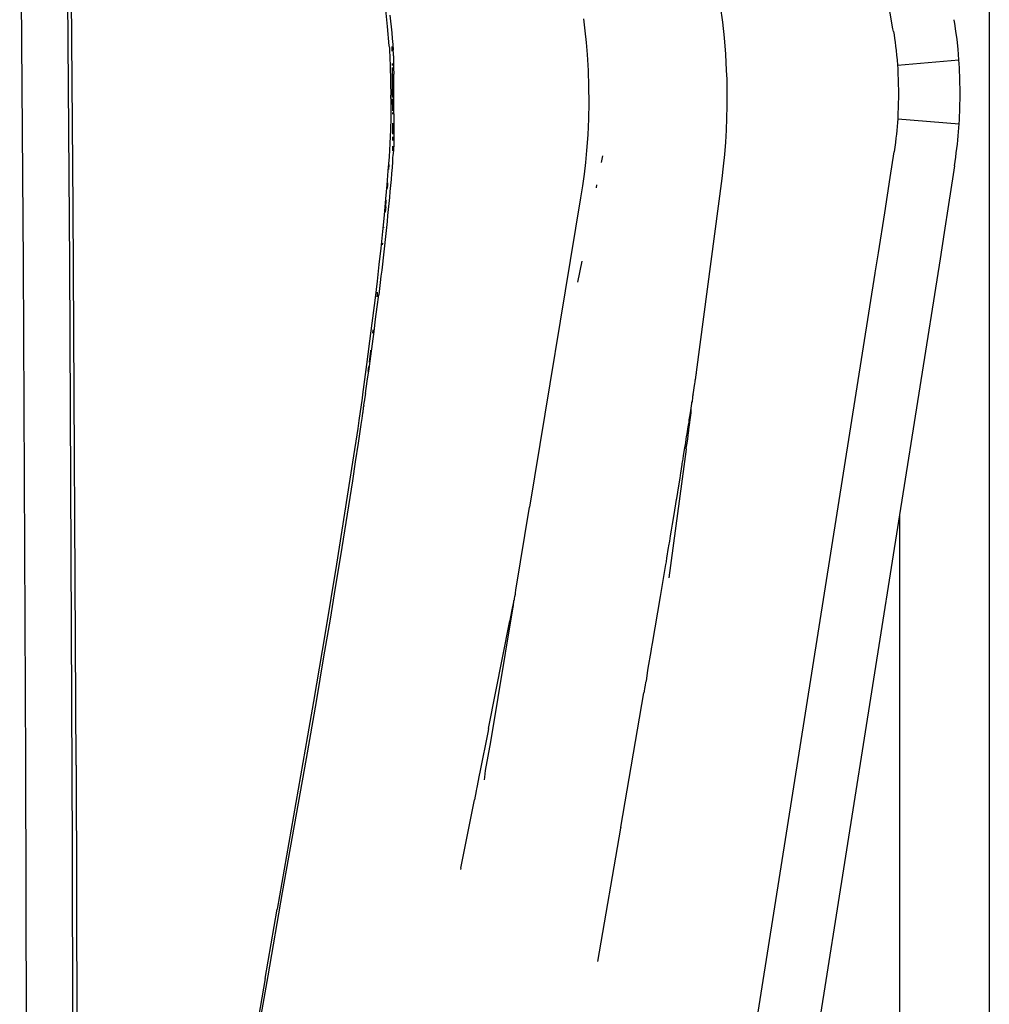
# Model space of a CAD drawing. Units: millimetres. Extents: x -2719 to 3406, y -2739 to 2267.
# Drawn here: x -190 to -63, y -1016 to -886 of the extents above; entities that cross this region are included whole.
import ezdxf

# ---------------------------------------------------------------- set-up
doc = ezdxf.new("R2010")
doc.units = ezdxf.units.MM

msp = doc.modelspace()

# ---------------------------------------------------------------- linework, layer by layer
for p, q in [((-63.02, -1119.69), (-63.02, -674.35)), ((-75.68, -887.66), (-99.98, -747.12)), ((-183.38, -911.2), (-183.93, -838.06)), ((-184.44, -841.84), (-183.86, -918.5)), ((-189.9, -918.55), (-190.38, -852.99)), ((-142.37, -884.74), (-142.11, -887.36)), ((-98.38, -884.69), (-98.09, -886.82)), ((-141.75, -885.88), (-141.67, -886.66)), ((-141.67, -886.66), (-141.59, -887.43)), ((-116.33, -886.38), (-116.14, -887.93)), ((-67.62, -886.55), (-67.63, -886.5)), ((-67.55, -886.99), (-67.62, -886.55)), ((-142.11, -887.36), (-141.88, -889.91)), ((-141.59, -887.43), (-141.51, -888.2)), ((-116.14, -887.93), (-115.98, -889.49)), ((-98.09, -886.82), (-97.86, -888.87)), ((-75.62, -888.01), (-75.68, -887.66)), ((-75.62, -888.01), (-75.54, -888.46)), ((-67.4, -887.97), (-67.55, -886.99)), ((-67.25, -889.09), (-67.4, -887.97)), ((-141.51, -888.2), (-141.44, -888.97)), ((-141.44, -888.97), (-141.37, -889.73)), ((-97.86, -888.87), (-97.69, -891.02)), ((-75.54, -888.46), (-75.47, -888.93)), ((-75.47, -888.93), (-75.4, -889.42)), ((-67.12, -890.36), (-67.25, -889.09)), ((-141.88, -889.91), (-141.85, -889.99)), ((-141.85, -889.99), (-141.83, -890.24)), ((-141.83, -890.24), (-141.75, -891.71)), ((-141.51, -890.01), (-141.5, -890.61)), ((-141.37, -889.73), (-141.32, -890.49)), ((-141.3, -890.86), (-141.32, -890.49)), ((-115.98, -889.49), (-115.85, -891.06)), ((-75.4, -889.42), (-75.33, -889.94)), ((-75.33, -889.94), (-75.26, -890.51)), ((-75.26, -890.51), (-75.2, -891.12)), ((-67.01, -891.76), (-67.12, -890.36)), ((-141.75, -891.71), (-141.73, -892.3)), ((-141.29, -891.23), (-141.3, -890.86)), ((-141.29, -891.23), (-141.28, -892)), ((-115.85, -891.06), (-115.72, -893.17)), ((-97.69, -891.02), (-97.57, -893.17)), ((-75.2, -891.12), (-75.14, -891.76)), ((-75.14, -891.76), (-75.09, -892.45)), ((-75.09, -892.45), (-67.01, -891.76)), ((-66.98, -892.28), (-67.01, -891.76)), ((-141.73, -892.3), (-141.73, -892.44)), ((-141.73, -892.44), (-141.67, -894.6)), ((-141.48, -892.23), (-141.48, -892.49)), ((-141.48, -892.74), (-141.44, -896.39)), ((-141.28, -892), (-141.27, -892.81)), ((-141.27, -892.81), (-141.26, -893.63)), ((-115.72, -893.17), (-115.65, -895.27)), ((-97.57, -893.17), (-97.5, -894.28)), ((-75.09, -892.45), (-75.06, -892.89)), ((-75.06, -892.89), (-75.04, -893.33)), ((-66.95, -892.8), (-66.98, -892.28)), ((-66.93, -893.32), (-66.95, -892.8)), ((-141.24, -895.34), (-141.26, -893.63)), ((-97.5, -894.28), (-97.51, -894.51)), ((-97.51, -894.51), (-97.5, -894.54)), ((-97.5, -894.54), (-97.51, -894.64)), ((-97.5, -894.54), (-97.5, -894.62)), ((-75.04, -893.33), (-75.02, -893.77)), ((-75.02, -893.77), (-75.01, -894.21)), ((-75.01, -894.21), (-74.99, -894.65)), ((-66.91, -893.85), (-66.93, -893.32)), ((-66.89, -894.37), (-66.91, -893.85)), ((-66.88, -894.9), (-66.89, -894.37)), ((-141.67, -894.6), (-141.66, -894.79)), ((-141.66, -894.79), (-141.64, -896.38)), ((-141.23, -897.11), (-141.24, -895.34)), ((-115.65, -895.27), (-115.64, -897.38)), ((-97.51, -894.64), (-97.49, -896.23)), ((-74.99, -894.65), (-74.98, -895.1)), ((-74.98, -895.1), (-74.97, -895.54)), ((-74.97, -895.54), (-74.97, -895.99)), ((-66.87, -895.42), (-66.88, -894.9)), ((-66.86, -895.95), (-66.87, -895.42)), ((-141.64, -896.79), (-141.64, -896.38)), ((-141.64, -896.84), (-141.64, -896.79)), ((-141.64, -896.84), (-141.64, -899.01)), ((-141.44, -896.39), (-141.44, -896.68)), ((-141.44, -896.89), (-141.43, -898.43)), ((-141.22, -898.84), (-141.23, -897.11)), ((-97.49, -896.23), (-97.49, -897.82)), ((-74.97, -896.87), (-74.98, -897.31)), ((-74.97, -895.99), (-74.97, -896.43)), ((-74.97, -896.43), (-74.97, -896.87)), ((-66.88, -897.52), (-66.87, -897)), ((-66.87, -897), (-66.86, -896.47)), ((-66.86, -896.47), (-66.86, -895.95)), ((-115.64, -897.38), (-115.67, -899.48)), ((-97.49, -897.82), (-97.53, -899.4)), ((-75, -898.18), (-75.02, -898.62)), ((-74.99, -897.74), (-75, -898.18)), ((-74.98, -897.31), (-74.99, -897.74)), ((-66.9, -898.57), (-66.89, -898.05)), ((-66.89, -898.05), (-66.88, -897.52)), ((-141.64, -899.52), (-141.67, -900.78)), ((-141.64, -899.01), (-141.64, -899.06)), ((-141.64, -899.06), (-141.64, -899.52)), ((-141.43, -898.66), (-141.43, -898.88)), ((-141.22, -898.84), (-141.22, -899.69)), ((-141.22, -899.69), (-141.22, -900.52)), ((-115.67, -899.48), (-115.77, -901.58)), ((-97.53, -899.4), (-97.6, -900.99)), ((-75.06, -899.49), (-75.09, -899.99)), ((-75.03, -899.05), (-75.06, -899.49)), ((-75.06, -899.49), (-66.98, -900.14)), ((-75.02, -898.62), (-75.03, -899.05)), ((-66.98, -900.14), (-66.95, -899.62)), ((-66.95, -899.62), (-66.92, -899.1)), ((-66.92, -899.1), (-66.9, -898.57)), ((-141.68, -900.94), (-141.76, -902.72)), ((-141.67, -900.78), (-141.68, -900.94)), ((-141.43, -900.06), (-141.42, -901.52)), ((-141.22, -900.52), (-141.22, -901.31)), ((-97.6, -900.99), (-97.69, -902.58)), ((-75.13, -900.5), (-75.17, -901.01)), ((-75.09, -899.99), (-75.13, -900.5)), ((-67.05, -901.21), (-67.01, -900.67)), ((-67.01, -900.67), (-66.98, -900.14)), ((-141.42, -901.86), (-141.42, -902.36)), ((-141.22, -902.07), (-141.23, -902.44)), ((-141.22, -901.31), (-141.22, -902.07)), ((-115.77, -901.58), (-115.92, -903.67)), ((-75.29, -902.05), (-75.36, -902.6)), ((-75.22, -901.53), (-75.29, -902.05)), ((-75.17, -901.01), (-75.22, -901.53)), ((-67.22, -902.84), (-67.15, -902.29)), ((-67.15, -902.29), (-67.1, -901.75)), ((-67.1, -901.75), (-67.05, -901.21)), ((-141.76, -902.72), (-141.87, -904.49)), ((-141.42, -903.08), (-141.41, -903.71)), ((-141.3, -903.59), (-141.36, -904.36)), ((-141.25, -902.82), (-141.3, -903.59)), ((-141.23, -902.44), (-141.25, -902.82)), ((-97.69, -902.58), (-97.82, -904.16)), ((-75.44, -903.2), (-75.54, -903.83)), ((-75.36, -902.6), (-75.44, -903.2)), ((-67.36, -903.95), (-67.28, -903.39)), ((-67.28, -903.39), (-67.22, -902.84)), ((-141.87, -904.49), (-142.01, -906.32)), ((-141.36, -904.36), (-141.41, -904.52)), ((-141.41, -904.52), (-141.41, -905.01)), ((-115.92, -903.67), (-116.07, -905.22)), ((-113.97, -905.22), (-113.8, -904.37)), ((-97.82, -904.16), (-97.98, -905.73)), ((-76.04, -907.18), (-75.54, -903.83)), ((-67.61, -905.66), (-67.44, -904.51)), ((-67.44, -904.51), (-67.36, -903.95)), ((-141.89, -905.5), (-141.94, -906.13)), ((-141.48, -905.9), (-141.54, -906.68)), ((-141.42, -905.13), (-141.48, -905.9)), ((-141.41, -905.01), (-141.42, -905.13)), ((-116.07, -905.22), (-116.25, -906.77)), ((-97.98, -905.73), (-98.17, -907.31)), ((-67.61, -905.66), (-67.78, -906.82)), ((-142.01, -906.32), (-142.16, -908.16)), ((-141.61, -907.46), (-141.68, -908.24)), ((-141.54, -906.68), (-141.61, -907.46)), ((-116.25, -906.77), (-116.46, -908.29)), ((-98.17, -907.31), (-101.52, -932.74)), ((-76.76, -911.86), (-76.04, -907.18)), ((-67.78, -906.82), (-68.37, -910.74)), ((-142.16, -908.16), (-142.32, -910.02)), ((-142.08, -908.19), (-142.12, -908.63)), ((-142.06, -907.91), (-142.08, -908.19)), ((-141.68, -908.24), (-141.75, -909.03)), ((-116.46, -908.29), (-116.71, -909.86)), ((-114.63, -908.54), (-114.56, -908.17)), ((-142.32, -910.02), (-142.52, -912.15)), ((-141.82, -909.81), (-141.89, -910.6)), ((-141.75, -909.03), (-141.82, -909.81)), ((-116.71, -909.86), (-123.42, -950.5)), ((-182.98, -984.36), (-183.38, -911.2)), ((-142.31, -911.04), (-142.37, -911.74)), ((-142.31, -911.04), (-142.25, -910.26)), ((-142.25, -910.23), (-142.25, -910.26)), ((-141.89, -910.6), (-141.97, -911.39)), ((-68.37, -910.74), (-68.94, -914.43)), ((-142.52, -912.15), (-142.73, -914.3)), ((-142.05, -912.18), (-142.13, -912.97)), ((-141.97, -911.39), (-142.05, -912.18)), ((-77.58, -917.1), (-76.76, -911.86)), ((-142.55, -913.77), (-142.56, -913.8)), ((-142.21, -913.77), (-142.29, -914.57)), ((-142.13, -912.97), (-142.21, -913.77)), ((-142.73, -914.3), (-142.96, -916.46)), ((-142.29, -914.57), (-142.38, -915.36)), ((-68.94, -914.43), (-69.47, -917.88)), ((-142.96, -916.46), (-143.2, -918.62)), ((-142.75, -915.83), (-142.77, -916.02)), ((-142.47, -916.16), (-142.56, -916.96)), ((-142.38, -915.36), (-142.47, -916.16)), ((-142.65, -917.76), (-142.74, -918.57)), ((-142.56, -916.96), (-142.65, -917.76)), ((-78, -919.72), (-77.58, -917.1)), ((-189.59, -984.08), (-189.9, -918.55)), ((-183.86, -918.5), (-183.48, -995.14)), ((-143.2, -918.62), (-143.45, -920.8)), ((-142.74, -918.57), (-142.83, -919.37)), ((-116.55, -918.17), (-117.11, -920.96)), ((-69.47, -917.88), (-74.8, -951.49)), ((-142.93, -920.17), (-143.02, -920.98)), ((-142.83, -919.37), (-142.93, -920.17)), ((-97.91, -1045.24), (-78, -919.77)), ((-143.45, -920.8), (-143.7, -922.98)), ((-143.02, -920.98), (-143.12, -921.78)), ((-143.7, -922.98), (-144.25, -927.35)), ((-143.45, -922.64), (-143.48, -922.85)), ((-143.41, -922.26), (-143.45, -922.59)), ((-143.45, -922.59), (-143.45, -922.64)), ((-143.42, -924.2), (-143.22, -922.59)), ((-143.12, -921.78), (-143.22, -922.59)), ((-143.63, -925.81), (-143.42, -924.2)), ((-143.84, -927.43), (-143.63, -925.81)), ((-144.25, -927.35), (-144.82, -931.74)), ((-144.06, -929.05), (-143.84, -927.43)), ((-143.98, -927.19), (-144.03, -927.65)), ((-144.28, -930.67), (-144.06, -929.05)), ((-144.5, -932.3), (-144.28, -930.67)), ((-144.31, -929.98), (-144.49, -931.43)), ((-144.3, -929.86), (-144.31, -929.98)), ((-144.82, -931.74), (-145.35, -935.71)), ((-144.56, -932.02), (-144.64, -932.65)), ((-144.73, -933.93), (-144.5, -932.3)), ((-101.59, -933.26), (-101.6, -933.33)), ((-101.58, -933.17), (-101.59, -933.26)), ((-101.57, -933.06), (-101.58, -933.17)), ((-101.54, -932.93), (-101.57, -933.06)), ((-101.52, -932.74), (-101.54, -932.86)), ((-101.54, -932.86), (-101.54, -932.93)), ((-144.96, -935.55), (-144.73, -933.93)), ((-101.79, -934.54), (-101.82, -934.76)), ((-101.74, -934.24), (-101.79, -934.54)), ((-101.71, -934.08), (-101.74, -934.24)), ((-101.69, -934), (-101.71, -934.06)), ((-101.71, -934.06), (-101.71, -934.08)), ((-101.65, -933.7), (-101.69, -933.84)), ((-101.69, -933.84), (-101.67, -933.88)), ((-101.67, -933.88), (-101.69, -934)), ((-101.63, -933.48), (-101.65, -933.7)), ((-101.62, -933.44), (-101.63, -933.48)), ((-101.61, -933.36), (-101.62, -933.44)), ((-101.6, -933.33), (-101.61, -933.36)), ((-145.35, -935.71), (-145.42, -936.15)), ((-144.96, -935.55), (-145.11, -936.29)), ((-101.98, -935.82), (-102, -935.94)), ((-101.94, -935.75), (-101.98, -935.82)), ((-101.87, -935.12), (-101.96, -935.7)), ((-101.96, -935.7), (-101.94, -935.75)), ((-101.86, -935.05), (-101.87, -935.12)), ((-101.85, -934.94), (-101.86, -935.05)), ((-101.83, -934.81), (-101.85, -934.94)), ((-101.82, -934.76), (-101.83, -934.81)), ((-145.42, -936.15), (-145.84, -939.11)), ((-145.2, -937.19), (-145.26, -937.41)), ((-145.08, -936.37), (-145.21, -937.05)), ((-145.21, -937.05), (-145.2, -937.19)), ((-145.11, -936.29), (-145.08, -936.37)), ((-102.13, -936.89), (-102.21, -937.48)), ((-102.07, -936.6), (-102.13, -936.74)), ((-102.13, -936.74), (-102.13, -936.89)), ((-102.01, -936.09), (-102.07, -936.6)), ((-102, -935.94), (-102.01, -936.09)), ((-145.36, -938.14), (-145.44, -938.82)), ((-145.32, -938), (-145.36, -938.14)), ((-145.27, -937.45), (-145.32, -938)), ((-145.26, -937.41), (-145.27, -937.45)), ((-102.23, -938.1), (-102.52, -940.27)), ((-102.36, -938.38), (-102.48, -939)), ((-102.29, -937.81), (-102.36, -938.38)), ((-102.28, -937.77), (-102.29, -937.81)), ((-102.21, -937.48), (-102.28, -937.77)), ((-102.21, -937.48), (-102.23, -938.1)), ((-145.84, -939.11), (-145.99, -940.14)), ((-145.56, -939.64), (-145.92, -942.09)), ((-145.44, -938.82), (-145.56, -939.64)), ((-102.58, -939.65), (-102.65, -940.22)), ((-102.5, -939.3), (-102.58, -939.65)), ((-102.48, -939), (-102.5, -939.3)), ((-145.99, -940.14), (-146.66, -944.58)), ((-102.67, -940.26), (-102.8, -941.13)), ((-102.65, -940.22), (-102.67, -940.26)), ((-102.58, -940.71), (-102.62, -941.09)), ((-102.53, -940.43), (-102.58, -940.71)), ((-102.52, -940.27), (-102.53, -940.43)), ((-145.92, -942.09), (-146.3, -944.55)), ((-102.95, -942.03), (-103.09, -942.91)), ((-102.87, -941.55), (-102.95, -942.03)), ((-102.82, -941.22), (-102.87, -941.55)), ((-102.77, -942.1), (-102.87, -942.72)), ((-102.8, -941.13), (-102.82, -941.22)), ((-102.68, -941.55), (-102.77, -942.1)), ((-102.62, -941.09), (-102.68, -941.55)), ((-102.86, -942.86), (-105.12, -959.78)), ((-103.09, -942.91), (-103.22, -943.75)), ((-102.87, -942.72), (-102.86, -942.86)), ((-146.66, -944.58), (-147.35, -949.03)), ((-146.3, -944.55), (-146.67, -947.01)), ((-103.4, -944.88), (-103.58, -946)), ((-103.39, -944.81), (-103.4, -944.88)), ((-103.35, -944.55), (-103.39, -944.81)), ((-103.34, -944.45), (-103.35, -944.55)), ((-103.22, -943.75), (-103.34, -944.45)), ((-103.62, -946.24), (-103.63, -946.31)), ((-103.59, -946.08), (-103.62, -946.24)), ((-103.58, -946.03), (-103.59, -946.08)), ((-103.58, -946), (-103.58, -946.03)), ((-146.67, -947.01), (-147.19, -950.3)), ((-103.69, -946.67), (-103.85, -947.66)), ((-103.63, -946.31), (-103.69, -946.67)), ((-103.85, -947.66), (-104.12, -949.33)), ((-147.35, -949.03), (-148.77, -957.98)), ((-104.15, -949.46), (-104.47, -951.44)), ((-104.13, -949.42), (-104.15, -949.46)), ((-104.12, -949.33), (-104.13, -949.42)), ((-147.19, -950.3), (-147.71, -953.59)), ((-125.23, -961.39), (-123.42, -950.5)), ((-104.47, -951.44), (-104.66, -952.73)), ((-74.8, -951.49), (-89.9, -1046.66)), ((-74.8, -951.49), (-74.8, -1114.26)), ((-147.71, -953.59), (-148.25, -956.89)), ((-104.8, -953.52), (-104.93, -954.25)), ((-104.66, -952.73), (-104.8, -953.52)), ((-105.05, -954.93), (-105.15, -955.55)), ((-104.93, -954.25), (-105.05, -954.93)), ((-105.23, -956.02), (-105.38, -956.92)), ((-105.19, -955.83), (-105.23, -956.02)), ((-105.15, -955.55), (-105.19, -955.83)), ((-148.25, -956.89), (-148.93, -961.03)), ((-105.49, -957.65), (-105.55, -958.01)), ((-105.41, -957.15), (-105.49, -957.65)), ((-105.38, -956.92), (-105.41, -957.15)), ((-148.77, -957.98), (-150.26, -966.96)), ((-105.55, -958.01), (-106.26, -962.21)), ((-148.93, -961.03), (-149.62, -965.17)), ((-125.3, -961.69), (-125.32, -961.95)), ((-125.25, -961.42), (-125.3, -961.69)), ((-125.23, -961.39), (-125.25, -961.42)), ((-125.5, -962.86), (-125.58, -963.13)), ((-125.5, -962.86), (-125.57, -963.34)), ((-125.45, -962.7), (-125.51, -962.77)), ((-125.51, -962.77), (-125.5, -962.86)), ((-125.43, -962.43), (-125.45, -962.7)), ((-125.41, -962.27), (-125.43, -962.43)), ((-125.32, -961.95), (-125.41, -962.27)), ((-106.26, -962.21), (-107.3, -968.39)), ((-125.64, -963.84), (-128.54, -981.3)), ((-125.73, -963.95), (-125.96, -965.11)), ((-125.69, -963.75), (-125.73, -963.95)), ((-125.58, -963.13), (-125.69, -963.75)), ((-125.6, -963.64), (-125.64, -963.84)), ((-125.57, -963.34), (-125.6, -963.64)), ((-149.62, -965.17), (-150.46, -970.15)), ((-128.79, -979.52), (-126.02, -965.39)), ((-125.96, -965.11), (-126.02, -965.39)), ((-150.26, -966.96), (-151.79, -975.99)), ((-107.43, -969.15), (-107.9, -971.89)), ((-107.42, -969.07), (-107.43, -969.15)), ((-107.3, -968.39), (-107.42, -969.07)), ((-150.46, -970.15), (-151.46, -975.98)), ((-107.9, -971.89), (-108.11, -973.32)), ((-108.11, -973.32), (-108.18, -973.52)), ((-108.37, -974.62), (-108.41, -974.87)), ((-108.3, -974.27), (-108.37, -974.62)), ((-108.22, -973.83), (-108.3, -974.27)), ((-108.18, -973.52), (-108.22, -973.83)), ((-151.46, -975.98), (-152.77, -983.49)), ((-111.44, -992.48), (-108.41, -974.87)), ((-151.79, -975.99), (-152.58, -980.52)), ((-128.83, -979.84), (-129.93, -985.29)), ((-128.79, -979.52), (-128.83, -979.84)), ((-152.58, -980.52), (-156.56, -1003.26)), ((-128.54, -981.3), (-129.24, -985.07)), ((-152.77, -983.49), (-155.89, -1001.09)), ((-189.44, -1049.45), (-189.59, -984.08)), ((-182.98, -984.36), (-182.77, -1042.71)), ((-130.01, -985.68), (-130.33, -987.28)), ((-129.93, -985.29), (-130.01, -985.68)), ((-129.33, -985.91), (-129.37, -986.27)), ((-129.29, -985.51), (-129.33, -985.91)), ((-129.24, -985.07), (-129.29, -985.51)), ((-130.36, -987.48), (-130.42, -987.73)), ((-130.33, -987.28), (-130.36, -987.48)), ((-132.44, -997.89), (-130.64, -988.89)), ((-130.42, -987.73), (-130.64, -988.89)), ((-111.47, -992.63), (-114.51, -1010.15)), ((-111.44, -992.48), (-111.47, -992.63)), ((-183.48, -995.14), (-183.31, -1071.5)), ((-132.44, -997.89), (-132.47, -998.05)), ((-155.89, -1001.09), (-157.8, -1012)), ((-158.14, -1012.37), (-156.56, -1003.26)), ((-157.8, -1012), (-159.68, -1022.92)), ((-158.14, -1012.37), (-159.69, -1021.49))]:
    msp.add_line(p, q)

doc.saveas('drawing.dxf')
